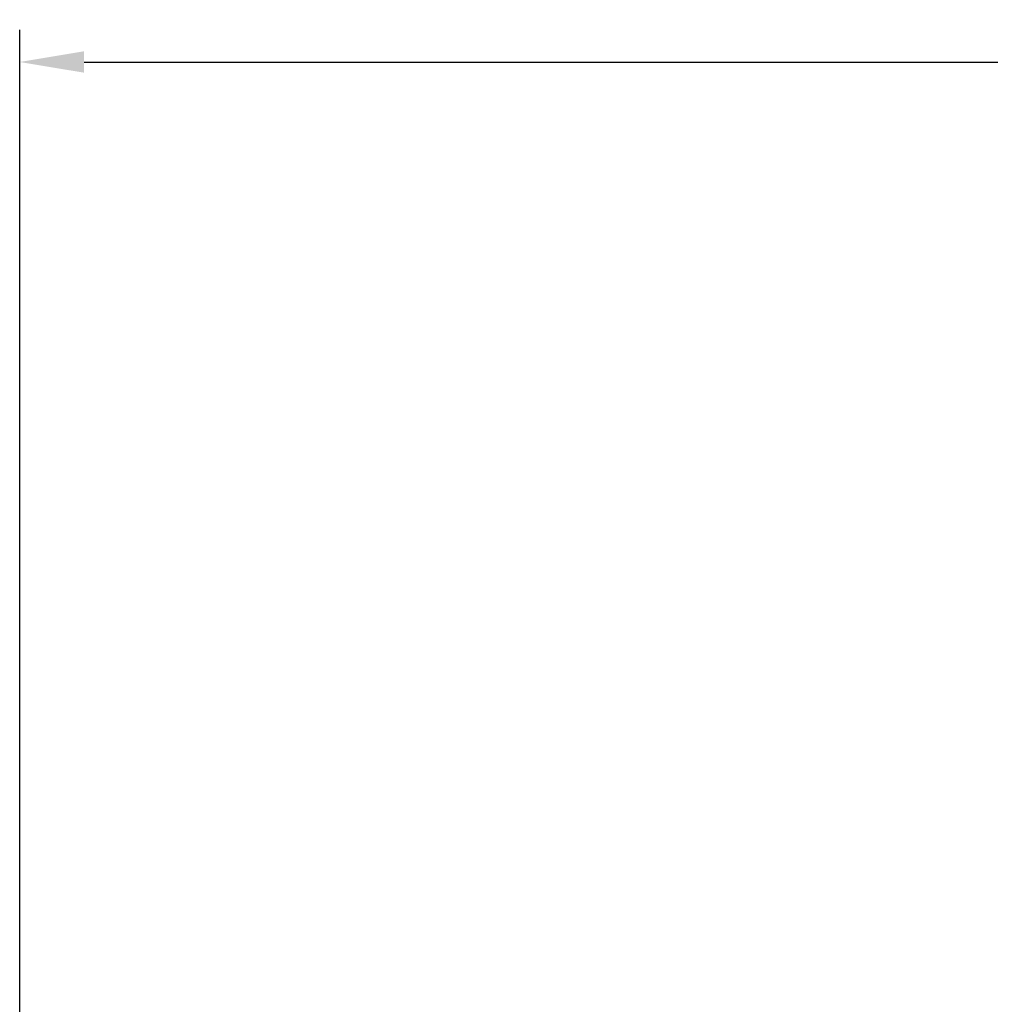
# Model space of a CAD drawing. Units: millimetres. Extents: x 58 to 735, y 104 to 775.
# Drawn here: x 134 to 285, y 297 to 449 of the extents above; entities that cross this region are included whole.
import ezdxf

# ---------------------------------------------------------------- set-up
doc = ezdxf.new("R2010")
doc.units = ezdxf.units.MM
doc.layers.get('Defpoints').update_dxf_attribs({"color": 251})
doc.styles.add('BLAIR ITC', font='blair-itc-medium.ttf', dxfattribs={"height": 10})
doc.dimstyles.new('BLAIR ITC', dxfattribs={"dimtxt": 10, "dimasz": 10, "dimexe": 5, "dimexo": 3, "dimgap": 3, "dimtad": 0, "dimdec": 0, "dimdsep": 46, "dimtxsty": 'BLAIR ITC', "dimcen": 0.09, "dimclrd": 8, "dimclre": 8, "dimclrt": 256, "dimadec": 0, "dimazin": 0, "dimtfac": 1, "dimtdec": 0, "dimtmove": 0, "dimatfit": 3, "dimfxl": 1, "dimtfill": 1, "dimtolj": 1, "dimtzin": 0, "dimarcsym": 0})

# ---------------------------------------------------------------- blocks, each defined once
blk = doc.blocks.new('*D45')
at = {"color": 8, "lineweight": -2, "transparency": 16777216}
for p, q in [((134.18, 244.42), (134.18, 447.92)), ((678.17, 341.92), (678.17, 447.92)), ((144.18, 442.92), (386.3, 442.92)), ((668.17, 442.92), (426.04, 442.92))]:
    blk.add_line(p, q, dxfattribs=at)
at = {"color": 8, "transparency": 16777216}
for points in [[(144.18, 444.59), (144.18, 441.26), (134.18, 442.92)], [(668.17, 444.59), (668.17, 441.26), (678.17, 442.92)]]:
    blk.add_solid(points, dxfattribs=at)
at = {"layer": 'Defpoints', "color": 0, "transparency": 16777216}
for p in [(134.18, 442.92), (678.17, 338.92), (134.18, 241.42)]:
    blk.add_point(p, dxfattribs=at)
at = {"lineweight": 40, "transparency": 16777216, "insert": (406.17, 442.92), "char_height": 10, "attachment_point": 5, "style": 'BLAIR ITC', "bg_fill": 3, "box_fill_scale": 1.1, "bg_fill_color": 256, "bg_fill_true_color": 13158600, "bg_fill_transparency": 0}
blk.add_mtext('\\A1;544', dxfattribs=at)

msp = doc.modelspace()

# ---------------------------------------------------------------- dimensions: what is measured, and where the dimension line sits
at = {"lineweight": 40}
dim = msp.add_linear_dim(base=(134.18, 442.92), p1=(678.17, 338.92), p2=(134.18, 241.42), dimstyle='BLAIR ITC', dxfattribs=at)
dim.commit()
dim.dimension.update_dxf_attribs({"geometry": '*D45', "text_midpoint": (406.17, 442.92)})

doc.saveas('drawing.dxf')
